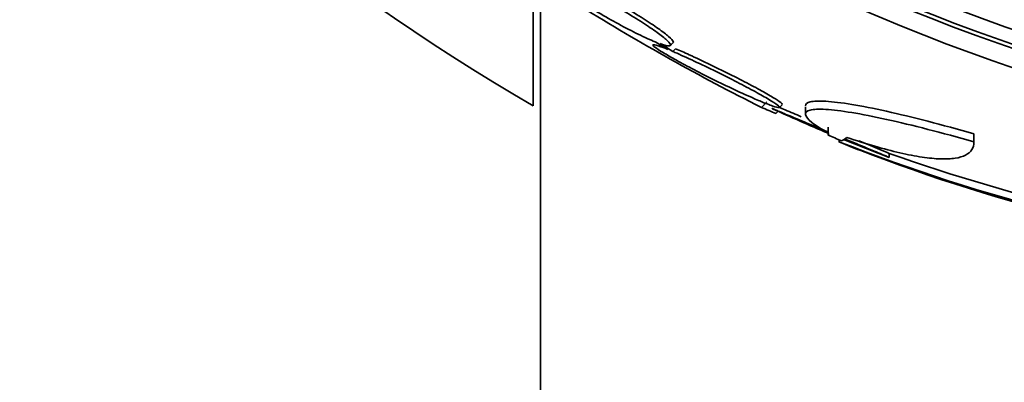
# Model space of a CAD drawing. Units: millimetres. Extents: x -218 to 1083, y 29 to 1164.
# Drawn here: x 429 to 442, y 646 to 651 of the extents above; entities that cross this region are included whole.
import ezdxf

# ---------------------------------------------------------------- set-up
doc = ezdxf.new("R2010")
doc.units = ezdxf.units.MM
doc.layers.add('DV1_Défaut', color=7, linetype='Continuous')
doc.layers.add('Défaut', color=7, linetype='Continuous')

# ---------------------------------------------------------------- blocks, each defined once
blk = doc.blocks.new('SE')
at = {"layer": 'DV1_Défaut', "color": 7, "lineweight": 35}
for p, q in [((435.439, 649.818), (435.439, 651.435)), ((435.539, 651.396), (435.539, 595.74)), ((437.09, 650.676), (437.252, 650.577)), ((437.318, 650.549), (437.146, 650.655)), ((437.283, 650.627), (437.32, 650.664)), ((437.318, 650.549), (437.355, 650.587)), ((438.51, 649.797), (438.582, 649.87)), ((438.754, 649.796), (438.789, 649.831)), ((439.102, 649.804), (439.102, 649.695)), ((438.706, 649.713), (438.737, 649.744)), ((439.406, 649.424), (439.406, 649.532)), ((441.37, 649.333), (441.37, 649.441)), ((439.554, 649.334), (439.554, 649.362)), ((440.229, 649.124), (439.613, 649.365)), ((440.229, 649.124), (440.229, 649.178))]:
    blk.add_line(p, q, dxfattribs=at)
for radius in [26.834, 26.588, 26.535, 26.346, 25.906]:
    blk.add_circle((450.539, 675.74), radius, dxfattribs=at)
for centre, radius, start, end in [((450.539, 675.74), 30, 300.2208, 239.7792), ((450.539, 675.74), 25.851, 246.331, 277.6256), ((452.367, 677.453), 30.933, 238.2448, 243.3867), ((450.539, 675.74), 28.55, 245.4138, 247.0499), ((450.539, 675.74), 28.575, 247.0709, 247.4617), ((448.721, 672.726), 25.124, 248.599, 262.8342), ((450.539, 675.74), 28.6, 247.466, 248.0172), ((448.6, 671.798), 24.218, 248.7603, 263.5004), ((448.947, 673.869), 26.185, 250.553, 262.6279)]:
    blk.add_arc(centre, radius, start, end, dxfattribs=at)
for centre, major_axis, ratio, start_param, end_param in [((455.002, 671.277), (-19.465, -19.465), 0.581075, 0.22234, 0.235043), ((439.385, 675.74), (0, -26.334), 0.021885, 0.036461, 0.056081), ((439.554, 675.74), (0, -26.397), 0.064138, 0.018902, 0.061127)]:
    blk.add_ellipse(centre, major_axis=major_axis, ratio=ratio, start_param=start_param, end_param=end_param, dxfattribs=at)
for points, knots in [([(435.803, 651.528), (435.753, 651.546), (435.714, 651.557), (435.69, 651.559), (435.666, 651.561), (435.657, 651.554), (435.663, 651.538), (435.67, 651.523), (435.691, 651.499), (435.726, 651.469), (435.76, 651.439), (435.807, 651.402), (435.865, 651.361), (435.923, 651.32), (435.992, 651.273), (436.067, 651.226), (436.143, 651.177), (436.228, 651.125), (436.314, 651.074), (436.404, 651.022), (436.497, 650.969), (436.587, 650.92), (436.68, 650.87), (436.771, 650.823), (436.854, 650.783), (436.938, 650.742), (437.015, 650.706), (437.08, 650.68), (437.083, 650.679), (437.087, 650.677), (437.09, 650.676)], [0, 0, 0, 0, 0.109417, 0.109417, 0.109417, 0.219126, 0.219126, 0.219126, 0.325944, 0.325944, 0.325944, 0.430736, 0.430736, 0.430736, 0.536281, 0.536281, 0.536281, 0.644952, 0.644952, 0.644952, 0.757958, 0.757958, 0.757958, 0.874833, 0.874833, 0.874833, 0.993343, 0.993343, 0.993343, 1, 1, 1, 1]), ([(437.146, 650.655), (437.196, 650.636), (437.235, 650.626), (437.259, 650.624), (437.283, 650.623), (437.293, 650.63), (437.286, 650.646), (437.28, 650.661), (437.259, 650.685), (437.224, 650.715), (437.19, 650.745), (437.142, 650.781), (437.085, 650.822), (437.027, 650.863), (436.958, 650.909), (436.883, 650.957), (436.806, 651.006), (436.721, 651.057), (436.635, 651.108), (436.545, 651.16), (436.452, 651.212), (436.362, 651.261), (436.269, 651.311), (436.177, 651.359), (436.094, 651.399), (436.01, 651.44), (435.933, 651.476), (435.869, 651.502), (435.865, 651.503), (435.862, 651.505), (435.858, 651.506)], [0, 0, 0, 0, 0.109455, 0.109455, 0.109455, 0.21921, 0.21921, 0.21921, 0.325956, 0.325956, 0.325956, 0.430572, 0.430572, 0.430572, 0.53598, 0.53598, 0.53598, 0.644654, 0.644654, 0.644654, 0.757785, 0.757785, 0.757785, 0.87478, 0.87478, 0.87478, 0.993264, 0.993264, 0.993264, 1, 1, 1, 1]), ([(437.322, 650.667), (437.326, 650.67), (437.326, 650.676), (437.323, 650.683), (437.317, 650.698), (437.296, 650.722), (437.261, 650.752), (437.227, 650.782), (437.18, 650.819), (437.122, 650.859), (437.064, 650.9), (436.995, 650.946), (436.92, 650.994), (436.843, 651.043), (436.758, 651.094), (436.672, 651.145), (436.582, 651.197), (436.489, 651.249), (436.399, 651.298), (436.306, 651.348), (436.214, 651.395), (436.131, 651.436), (436.047, 651.477), (435.97, 651.512), (435.906, 651.539), (435.902, 651.54), (435.898, 651.542), (435.895, 651.543)], [0, 0, 0, 0, 0.060574, 0.060574, 0.060574, 0.188986, 0.188986, 0.188986, 0.314827, 0.314827, 0.314827, 0.441623, 0.441623, 0.441623, 0.572361, 0.572361, 0.572361, 0.708482, 0.708482, 0.708482, 0.849269, 0.849269, 0.849269, 0.991857, 0.991857, 0.991857, 1, 1, 1, 1]), ([(437.252, 650.577), (437.215, 650.592), (437.183, 650.604), (437.155, 650.614), (437.108, 650.631), (437.076, 650.641), (437.061, 650.641), (437.046, 650.641), (437.047, 650.634), (437.064, 650.619), (437.079, 650.605), (437.11, 650.583), (437.153, 650.556), (437.196, 650.529), (437.252, 650.496), (437.316, 650.46), (437.383, 650.422), (437.46, 650.38), (437.542, 650.337), (437.628, 650.292), (437.721, 650.244), (437.815, 650.197), (437.912, 650.148), (438.013, 650.1), (438.108, 650.055), (438.206, 650.008), (438.301, 649.965), (438.385, 649.928), (438.443, 649.902), (438.497, 649.88), (438.544, 649.86), (438.605, 649.836), (438.656, 649.817), (438.691, 649.806), (438.727, 649.795), (438.749, 649.791), (438.754, 649.796), (438.759, 649.8), (438.748, 649.812), (438.723, 649.831), (438.699, 649.85), (438.66, 649.875), (438.61, 649.904), (438.559, 649.935), (438.496, 649.97), (438.426, 650.009), (438.353, 650.049), (438.27, 650.093), (438.183, 650.137), (438.093, 650.184), (437.996, 650.232), (437.901, 650.279), (437.801, 650.328), (437.701, 650.376), (437.607, 650.419), (437.513, 650.464), (437.422, 650.504), (437.345, 650.538), (437.336, 650.542), (437.327, 650.546), (437.318, 650.549)], [0, 0, 0, 0, 0.032812, 0.032812, 0.032812, 0.088034, 0.088034, 0.088034, 0.14026, 0.14026, 0.14026, 0.190761, 0.190761, 0.190761, 0.241345, 0.241345, 0.241345, 0.293639, 0.293639, 0.293639, 0.348643, 0.348643, 0.348643, 0.406388, 0.406388, 0.406388, 0.465718, 0.465718, 0.465718, 0.506638, 0.506638, 0.506638, 0.559872, 0.559872, 0.559872, 0.613245, 0.613245, 0.613245, 0.664711, 0.664711, 0.664711, 0.714938, 0.714938, 0.714938, 0.765826, 0.765826, 0.765826, 0.81892, 0.81892, 0.81892, 0.874941, 0.874941, 0.874941, 0.933472, 0.933472, 0.933472, 0.992901, 0.992901, 0.992901, 1, 1, 1, 1]), ([(438.792, 649.834), (438.794, 649.836), (438.793, 649.839), (438.791, 649.842), (438.784, 649.852), (438.762, 649.87), (438.727, 649.893), (438.692, 649.916), (438.643, 649.945), (438.585, 649.979), (438.525, 650.013), (438.454, 650.052), (438.377, 650.093), (438.296, 650.136), (438.207, 650.182), (438.116, 650.228), (438.021, 650.276), (437.921, 650.325), (437.825, 650.371), (437.726, 650.419), (437.627, 650.465), (437.538, 650.506), (437.472, 650.536), (437.41, 650.563), (437.355, 650.587)], [0, 0, 0, 0, 0.050301, 0.050301, 0.050301, 0.181698, 0.181698, 0.181698, 0.311752, 0.311752, 0.311752, 0.445246, 0.445246, 0.445246, 0.585489, 0.585489, 0.585489, 0.733305, 0.733305, 0.733305, 0.886368, 0.886368, 0.886368, 1, 1, 1, 1]), ([(439.405, 649.467), (439.307, 649.508), (439.21, 649.549), (439.121, 649.586), (439.026, 649.626), (438.937, 649.663), (438.865, 649.693), (438.798, 649.721), (438.743, 649.745), (438.707, 649.76), (438.673, 649.774), (438.655, 649.781), (438.654, 649.782), (438.653, 649.782), (438.654, 649.782), (438.654, 649.781)], [0, 0, 0, 0, 0.241147, 0.241147, 0.241147, 0.500478, 0.500478, 0.500478, 0.742668, 0.742668, 0.742668, 0.964631, 0.964631, 0.964631, 1, 1, 1, 1]), ([(439.045, 649.672), (439.008, 649.688), (438.972, 649.703), (438.938, 649.717), (438.861, 649.75), (438.794, 649.778), (438.746, 649.798)], [0, 0, 0, 0, 0.301336, 0.301336, 0.301336, 1, 1, 1, 1]), ([(439.417, 649.447), (439.319, 649.502), (439.243, 649.551), (439.137, 649.636), (439.107, 649.673), (439.098, 649.729), (439.119, 649.749), (439.211, 649.773), (439.282, 649.775), (439.47, 649.764), (439.589, 649.749), (439.863, 649.704), (440.02, 649.673), (440.366, 649.597), (440.551, 649.552), (440.946, 649.451), (441.155, 649.394), (441.37, 649.333)], [0, 0, 0, 0, 0.125, 0.125, 0.25, 0.25, 0.375, 0.375, 0.5, 0.5, 0.625, 0.625, 0.75, 0.75, 0.875, 0.875, 1, 1, 1, 1]), ([(439.102, 649.817), (439.102, 649.842), (439.122, 649.86), (439.211, 649.883), (439.282, 649.886), (439.47, 649.874), (439.589, 649.859), (439.863, 649.814), (440.02, 649.783), (440.366, 649.706), (440.552, 649.661), (440.946, 649.559), (441.155, 649.502), (441.37, 649.441)], [0, 0, 0, 0, 0.155313, 0.155313, 0.32425, 0.32425, 0.493188, 0.493188, 0.662125, 0.662125, 0.831063, 0.831063, 1, 1, 1, 1]), ([(440.229, 649.124), (440.17, 649.149), (440.101, 649.177), (440.026, 649.208), (439.94, 649.244), (439.846, 649.283), (439.749, 649.324), (439.709, 649.34), (439.669, 649.357), (439.628, 649.374)], [0, 0, 0, 0, 0.381051, 0.381051, 0.381051, 0.819864, 0.819864, 0.819864, 1, 1, 1, 1]), ([(441.37, 649.333), (441.37, 649.252), (441.333, 649.193), (441.22, 649.135), (441.173, 649.121), (441.06, 649.104), (440.994, 649.101), (440.846, 649.106), (440.763, 649.114), (440.581, 649.141), (440.48, 649.161), (440.161, 649.234), (439.921, 649.304), (439.657, 649.393)], [0, 0, 0, 0, 0.25, 0.25, 0.375, 0.375, 0.5, 0.5, 0.625, 0.625, 0.75, 0.75, 1, 1, 1, 1]), ([(440.229, 649.178), (440.191, 649.194), (440.148, 649.211), (440.103, 649.23), (440.025, 649.263), (439.936, 649.3), (439.844, 649.338), (439.836, 649.341), (439.829, 649.344), (439.821, 649.348)], [0, 0, 0, 0, 0.3464, 0.3464, 0.3464, 0.949478, 0.949478, 0.949478, 1, 1, 1, 1])]:
    blk.add_open_spline(points, degree=3, knots=knots, dxfattribs=at)

msp = doc.modelspace()

# ---------------------------------------------------------------- block references
at = {"layer": 'Défaut'}
msp.add_blockref('SE', (0, 0), dxfattribs=at)

doc.saveas('drawing.dxf')
